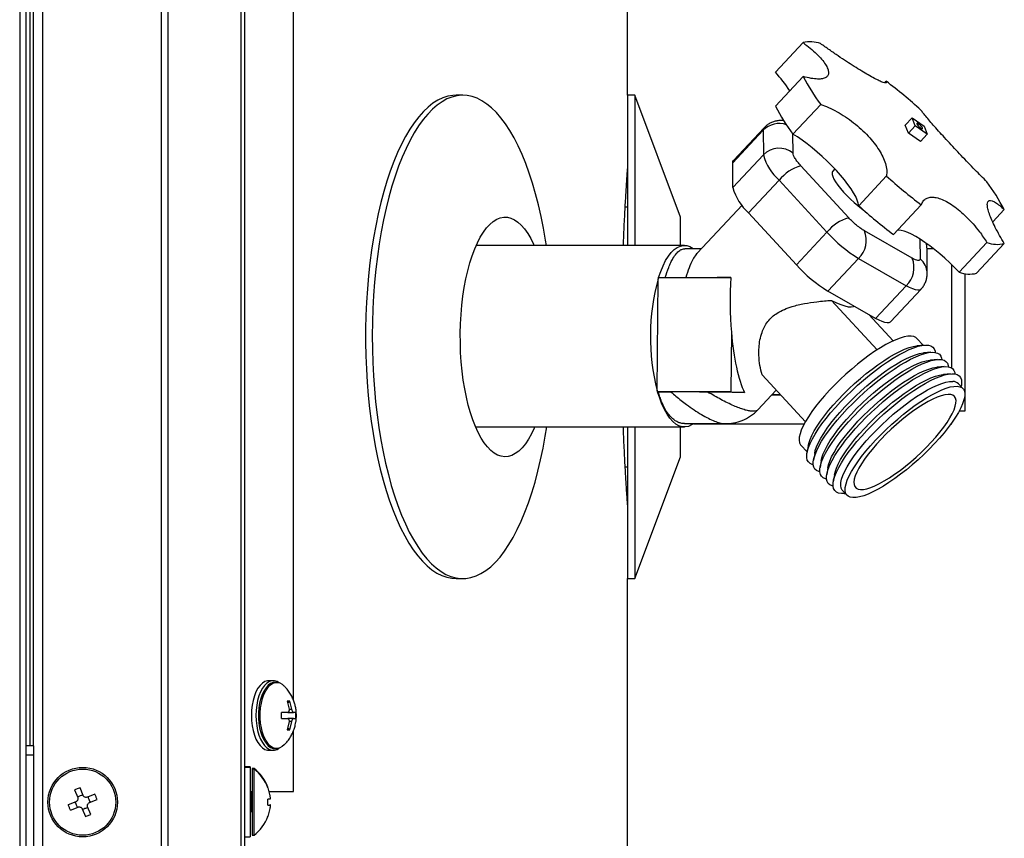
# Model space of a CAD drawing. Units: millimetres. Extents: x 55.4 to 94.4, y 95.9 to 184.2.
# Drawn here: x 86.8 to 94.2, y 99.8 to 106 of the extents above; entities that cross this region are included whole.
import ezdxf

# ---------------------------------------------------------------- set-up
doc = ezdxf.new("R2010")
doc.units = ezdxf.units.MM

msp = doc.modelspace()

# ---------------------------------------------------------------- linework, layer by layer
at = {"color": 2, "linetype": 'Continuous', "lineweight": 25}
for p, q in [((86.8944, 180.1965), (86.8944, 100.492)), ((86.9694, 97.8921), (86.9694, 180.1965)), ((87.8634, 180.1965), (87.8634, 97.8921)), ((87.9164, 97.8921), (87.9164, 180.1965)), ((88.4651, 180.1965), (88.4651, 97.8921)), ((88.4944, 97.8921), (88.4944, 180.1965)), ((91.3877, 105.4071), (91.3877, 167.5059)), ((86.7933, 129.0453), (86.7933, 97.8954)), ((86.8433, 97.8954), (86.8433, 129.01)), ((86.8694, 124.5171), (86.8694, 100.492)), ((88.8627, 100.8369), (88.8627, 116.0081)), ((92.5045, 105.5807), (92.7144, 105.8052)), ((92.7153, 105.5489), (92.5053, 105.3245)), ((93.3311, 105.5018), (93.3419, 105.5133)), ((90.1416, 105.4071), (90.0912, 105.4071)), ((91.442, 105.4071), (91.3877, 105.4071)), ((91.3877, 105.4071), (91.3877, 104.2729)), ((91.7877, 104.4864), (91.442, 105.4071)), ((91.442, 105.4071), (91.442, 104.2729)), ((92.6371, 105.1136), (92.8471, 105.3381)), ((93.5378, 105.2377), (93.486, 105.1824)), ((93.5378, 105.2377), (93.6283, 105.1733)), ((93.5622, 105.1771), (93.5378, 105.2377)), ((92.4193, 105.1619), (92.1883, 104.915)), ((93.5104, 105.1218), (93.486, 105.1824)), ((93.5104, 105.1218), (93.5622, 105.1771)), ((93.6527, 105.1127), (93.5622, 105.1771)), ((93.6283, 105.1733), (93.6527, 105.1127)), ((92.182, 104.8959), (92.413, 105.1428)), ((92.413, 105.1428), (92.4137, 104.9566)), ((92.6377, 104.97), (92.6372, 105.1136)), ((93.601, 105.0574), (93.5104, 105.1218)), ((93.601, 105.0574), (93.6527, 105.1127)), ((92.4137, 104.9566), (92.1827, 104.7097)), ((92.1827, 104.7097), (92.182, 104.8959)), ((93.0587, 104.4817), (92.6974, 104.8745)), ((92.9542, 104.8507), (92.9375, 104.8328)), ((93.3443, 104.7974), (93.1344, 104.5729)), ((92.3021, 104.5187), (92.5331, 104.7656)), ((92.5331, 104.7656), (92.8943, 104.3728)), ((91.3877, 104.5626), (91.3695, 104.5626)), ((92.2526, 104.5766), (91.9152, 104.216)), ((93.3972, 104.3546), (93.6072, 104.5791)), ((91.7877, 104.2729), (91.7877, 104.4864)), ((92.6633, 104.1259), (92.3021, 104.5187)), ((94.2338, 104.5435), (94.147, 104.4507)), ((92.8943, 104.3728), (92.6633, 104.1259)), ((93.5383, 104.1761), (93.1777, 104.3828)), ((91.8173, 104.2729), (90.2434, 104.2729)), ((93.5972, 104.3213), (93.5977, 104.1728)), ((94.1036, 104.2947), (93.8936, 104.0702)), ((94.0247, 104.0627), (94.2347, 104.2872)), ((91.9446, 104.2474), (91.8194, 104.2474)), ((93.6999, 104.2481), (93.6503, 104.2481)), ((93.6515, 104.0611), (93.6508, 104.2472)), ((92.9014, 103.9281), (93.1324, 104.175)), ((93.1324, 104.175), (93.493, 103.9684)), ((91.6121, 103.1756), (91.6188, 104.0215)), ((91.6189, 104.0302), (91.6188, 104.0215)), ((91.6189, 104.0302), (92.0651, 104.0302)), ((92.0651, 104.0302), (92.167, 104.0302)), ((93.493, 103.9684), (93.262, 103.7215)), ((93.262, 103.7215), (92.9014, 103.9281)), ((93.3745, 103.6956), (93.6055, 103.9425)), ((92.9295, 103.8579), (93.2736, 103.4837)), ((93.2115, 103.7505), (93.3947, 103.5513)), ((92.172, 103.6179), (92.1684, 103.1668)), ((93.6209, 103.5187), (93.5744, 103.5694)), ((93.6299, 103.5195), (93.577, 103.5151)), ((93.6796, 103.4654), (93.6268, 103.461)), ((93.7294, 103.4113), (93.6765, 103.4069)), ((92.7311, 102.941), (92.4042, 103.2964)), ((93.7791, 103.3572), (93.7263, 103.3528)), ((93.8289, 103.3031), (93.776, 103.2987)), ((93.9222, 103.1912), (93.8892, 103.2271)), ((93.9086, 103.2059), (93.9101, 103.2147)), ((91.6121, 103.1756), (91.612, 103.1668)), ((91.6146, 103.1667), (91.612, 103.1668)), ((92.1684, 103.1668), (91.612, 103.1668)), ((91.6213, 103.1663), (91.6146, 103.1667)), ((91.6213, 103.1663), (91.7155, 103.1663)), ((92.1684, 103.1668), (92.2716, 103.161)), ((92.3721, 103.0313), (92.5113, 103.18)), ((92.4774, 103.1439), (92.5445, 103.1439)), ((92.4822, 103.149), (92.543, 103.1455)), ((93.8938, 103.0221), (93.9377, 103.0221)), ((91.8184, 102.9266), (92.1248, 102.9266)), ((91.8857, 102.926), (92.7229, 102.926)), ((93.8321, 102.926), (93.8377, 102.926)), ((90.2386, 102.9013), (91.8173, 102.9013)), ((91.3877, 102.9013), (91.3877, 101.7559)), ((91.442, 102.9013), (91.442, 101.7559)), ((91.7877, 102.6766), (91.7877, 102.9013)), ((92.698, 102.7634), (92.7446, 102.7128)), ((92.7518, 102.7563), (92.7431, 102.704)), ((92.8016, 102.7022), (92.7928, 102.6499)), ((91.442, 101.7559), (91.7877, 102.6766)), ((92.8513, 102.6481), (92.8426, 102.5958)), ((91.3695, 102.6004), (91.3877, 102.6004)), ((92.9011, 102.594), (92.8923, 102.5417)), ((92.9508, 102.5399), (92.9421, 102.4876)), ((93.0128, 102.4211), (93.0458, 102.3852)), ((93.0233, 102.3992), (93.0323, 102.4)), ((90.0912, 101.7559), (90.1416, 101.7559)), ((91.3877, 101.7559), (91.442, 101.7559)), ((91.3877, 99.703), (91.3877, 101.7559)), ((88.7099, 100.9844), (88.6752, 100.9844)), ((88.7358, 100.9719), (88.7229, 100.9719)), ((88.8144, 100.8306), (88.8288, 100.7686)), ((88.8173, 100.8181), (88.8361, 100.8306)), ((88.8505, 100.7686), (88.8361, 100.8306)), ((88.8288, 100.7686), (88.8505, 100.7686)), ((88.8163, 100.7436), (88.7709, 100.7436)), ((88.7709, 100.7001), (88.8163, 100.7001)), ((88.8191, 100.7436), (88.863, 100.7436)), ((88.863, 100.7001), (88.8191, 100.7001)), ((88.8796, 100.7436), (88.863, 100.7436)), ((88.863, 100.7001), (88.8796, 100.7001)), ((88.8288, 100.6751), (88.8144, 100.6131)), ((88.8361, 100.6131), (88.8173, 100.6257)), ((88.8505, 100.6751), (88.8288, 100.6751)), ((88.8361, 100.6131), (88.8505, 100.6751)), ((88.8627, 100.1469), (88.8627, 100.6081)), ((86.8694, 100.492), (86.8433, 100.492)), ((86.8944, 100.492), (86.8694, 100.492)), ((86.8944, 100.492), (86.8987, 100.492)), ((86.8987, 100.492), (86.8987, 97.8921)), ((88.6752, 100.4594), (88.7099, 100.4594)), ((88.7229, 100.4719), (88.7358, 100.4719)), ((86.8987, 100.4215), (86.8433, 100.4215)), ((88.5344, 100.3344), (88.4944, 100.3344)), ((88.5344, 100.3296), (88.4944, 100.3296)), ((88.5344, 100.3344), (88.5344, 100.3296)), ((88.5344, 100.3296), (88.5344, 100.0671)), ((88.5644, 100.3219), (88.5494, 100.3219)), ((88.5494, 100.3219), (88.5494, 100.3171)), ((88.5644, 100.3171), (88.5494, 100.3171)), ((88.5494, 100.3171), (88.5494, 99.8171)), ((88.5644, 100.3171), (88.5644, 100.3219)), ((88.5644, 99.8171), (88.5644, 100.3171)), ((87.2722, 100.1185), (87.2491, 100.1761)), ((88.6676, 100.1758), (88.6843, 100.1138)), ((87.2087, 100.1599), (87.2318, 100.1023)), ((87.3622, 100.1278), (87.3047, 100.1047)), ((87.3209, 100.0643), (87.3785, 100.0874)), ((88.5344, 100.1469), (88.5493, 100.1469)), ((88.5444, 100.1431), (88.5344, 100.1431)), ((88.5444, 100.1383), (88.5344, 100.1383)), ((88.5444, 100.1383), (88.5444, 100.1431)), ((88.5444, 99.9958), (88.5444, 100.1383)), ((88.6843, 100.0888), (88.6676, 100.0888)), ((88.6767, 100.1469), (88.8627, 100.1469)), ((88.6843, 100.1186), (88.6846, 100.1167)), ((88.6852, 100.0944), (88.6843, 100.0936)), ((87.2179, 100.0698), (87.1604, 100.0467)), ((87.1766, 100.0064), (87.2341, 100.0295)), ((87.2667, 100.0156), (87.2898, 99.958)), ((87.3301, 99.9742), (87.307, 100.0318)), ((88.5344, 100.0671), (88.5344, 99.8046)), ((88.6676, 100.0453), (88.6843, 100.0453)), ((88.6843, 100.0203), (88.6676, 99.9583)), ((88.5344, 99.9958), (88.5444, 99.9958)), ((88.6671, 99.9596), (88.6685, 99.9631)), ((88.4944, 99.8046), (88.5344, 99.8046)), ((88.5494, 99.8171), (88.5644, 99.8171))]:
    msp.add_line(p, q, dxfattribs=at)
at = {"color": 2, "linetype": 'Continuous', "lineweight": 25, "flags": 128}
for points in [[(90.0912, 105.4071), (90.0666, 105.4059), (90.0287, 105.3995), (89.9909, 105.3874), (89.9535, 105.3697), (89.9165, 105.3465), (89.88, 105.3178), (89.8442, 105.2838), (89.8091, 105.2445), (89.7749, 105.2001), (89.7417, 105.1507), (89.7096, 105.0964), (89.6786, 105.0374), (89.649, 104.974), (89.6207, 104.9062), (89.5938, 104.8344), (89.5685, 104.7586), (89.5448, 104.6792), (89.5228, 104.5965), (89.5025, 104.5106), (89.4841, 104.4218), (89.4676, 104.3304), (89.4529, 104.2368), (89.4403, 104.141), (89.4296, 104.0436), (89.421, 103.9447), (89.4145, 103.8447), (89.4101, 103.7439), (89.4077, 103.6426), (89.4075, 103.5411), (89.4094, 103.4398), (89.4134, 103.3388), (89.4195, 103.2386), (89.4277, 103.1395), (89.4379, 103.0418), (89.4502, 102.9457), (89.4644, 102.8516), (89.4806, 102.7597), (89.4986, 102.6704), (89.5185, 102.5838), (89.5402, 102.5004), (89.5635, 102.4203), (89.5885, 102.3438), (89.6151, 102.2712), (89.6431, 102.2025), (89.6725, 102.1382), (89.7032, 102.0783), (89.7351, 102.023), (89.7681, 101.9726), (89.802, 101.9271), (89.8369, 101.8868), (89.8726, 101.8517), (89.909, 101.8219), (89.9459, 101.7976), (89.9832, 101.7788), (90.0209, 101.7655), (90.0588, 101.7579), (90.0912, 101.7559)], [(90.7745, 104.2729), (90.7684, 104.3114), (90.7522, 104.4033), (90.7342, 104.4926), (90.7143, 104.5791), (90.6926, 104.6626), (90.6693, 104.7427), (90.6443, 104.8192), (90.6178, 104.8918), (90.5897, 104.9604), (90.5603, 105.0248), (90.5296, 105.0847), (90.4978, 105.14), (90.4648, 105.1904), (90.4308, 105.2359), (90.3959, 105.2762), (90.3602, 105.3113), (90.3238, 105.3411), (90.2869, 105.3654), (90.2496, 105.3842), (90.2119, 105.3974), (90.174, 105.4051), (90.1359, 105.4071), (90.0979, 105.4034), (90.0601, 105.3941), (90.0225, 105.3792), (89.9852, 105.3588), (89.9485, 105.3328), (89.9123, 105.3015), (89.8769, 105.2648), (89.8422, 105.223), (89.8085, 105.176), (89.7758, 105.1241), (89.7443, 105.0675), (89.714, 105.0063), (89.685, 104.9406), (89.6574, 104.8708), (89.6313, 104.797), (89.6068, 104.7194), (89.5839, 104.6383), (89.5628, 104.5539), (89.5434, 104.4665), (89.5259, 104.3764), (89.5103, 104.2839), (89.4967, 104.1891), (89.485, 104.0925), (89.4754, 103.9943)], [(92.413, 105.1428), (92.415, 105.155), (92.4193, 105.1619)], [(93.6148, 105.154), (93.6176, 105.1554), (93.617, 105.1598), (93.6131, 105.1665), (93.6065, 105.1746), (93.5982, 105.1827), (93.5894, 105.1898), (93.5815, 105.1946), (93.5757, 105.1964), (93.5729, 105.1951), (93.5735, 105.1907), (93.5774, 105.1839), (93.584, 105.1759), (93.5923, 105.1677), (93.6011, 105.1607), (93.609, 105.1559), (93.6148, 105.154)], [(93.1344, 104.5729), (93.1309, 104.5926), (93.1233, 104.6156), (93.1115, 104.6415), (93.0957, 104.6701), (93.0761, 104.7009), (93.0529, 104.7336), (93.0265, 104.7678), (92.9972, 104.803), (92.9653, 104.8388), (92.9313, 104.8746), (92.8956, 104.9102), (92.8586, 104.945), (92.8208, 104.9785), (92.7828, 105.0104), (92.7449, 105.0402), (92.7077, 105.0676), (92.6716, 105.0922), (92.6371, 105.1136)], [(92.182, 104.8959), (92.184, 104.9081), (92.1883, 104.915)], [(92.9375, 104.8328), (92.9369, 104.8321), (92.933, 104.8229), (92.9334, 104.8099), (92.9381, 104.7936), (92.947, 104.7742), (92.9599, 104.7523), (92.9765, 104.7283), (92.9964, 104.7028), (93.0192, 104.6764), (93.0442, 104.6497), (93.071, 104.6233), (93.0988, 104.598), (93.1271, 104.5742), (93.1552, 104.5525), (93.166, 104.5447)], [(90.6857, 102.9013), (90.6822, 102.8932), (90.661, 102.8487), (90.6385, 102.8088), (90.615, 102.7738), (90.5905, 102.744), (90.5651, 102.7194), (90.5391, 102.7003), (90.5127, 102.6867), (90.4859, 102.6788), (90.4589, 102.6767), (90.432, 102.6802), (90.4053, 102.6894), (90.3789, 102.7043), (90.3531, 102.7247), (90.3279, 102.7506), (90.3036, 102.7816), (90.2803, 102.8178), (90.2582, 102.8588), (90.2373, 102.9043), (90.2178, 102.9541), (90.1999, 103.0079), (90.1837, 103.0653), (90.1692, 103.126), (90.1566, 103.1896), (90.1459, 103.2556), (90.1372, 103.3237), (90.1305, 103.3935), (90.126, 103.4644), (90.1236, 103.536), (90.1233, 103.608), (90.1252, 103.6798), (90.1291, 103.7509), (90.1352, 103.821), (90.1434, 103.8896), (90.1536, 103.9562), (90.1657, 104.0204), (90.1797, 104.0819), (90.1955, 104.1402), (90.213, 104.195), (90.232, 104.2459), (90.2525, 104.2926), (90.2743, 104.3348), (90.2974, 104.3723), (90.3214, 104.4047), (90.3464, 104.432), (90.372, 104.4538), (90.3983, 104.4702), (90.4249, 104.4809), (90.4518, 104.486), (90.4788, 104.4853), (90.5056, 104.4789), (90.5322, 104.4668), (90.5583, 104.4492), (90.5838, 104.426), (90.6086, 104.3975), (90.6324, 104.3639), (90.6552, 104.3253), (90.6767, 104.282), (90.6808, 104.2729)], [(93.8936, 104.0702), (93.859, 104.106), (93.8229, 104.1414), (93.7857, 104.1759), (93.7478, 104.209), (93.7097, 104.2403), (93.672, 104.2695), (93.635, 104.2961), (93.5993, 104.3199), (93.5654, 104.3405), (93.5336, 104.3576), (93.5043, 104.371), (93.478, 104.3807), (93.4549, 104.3864), (93.4354, 104.388), (93.4279, 104.3874)], [(91.6215, 104.0301), (91.6378, 104.0771), (91.6558, 104.1198), (91.6751, 104.1579), (91.6957, 104.1909), (91.7174, 104.2187), (91.7399, 104.2409), (91.7631, 104.2574), (91.7868, 104.268), (91.8108, 104.2726), (91.8348, 104.2713), (91.8586, 104.2639), (91.8821, 104.2506), (91.8838, 104.2494)], [(93.8377, 103.3464), (93.8377, 103.3601), (93.8377, 103.4184), (93.8377, 103.4781), (93.8377, 103.5387), (93.8377, 103.5997), (93.8377, 103.6607), (93.8377, 103.721), (93.8377, 103.7801), (93.8377, 103.8376), (93.8377, 103.893), (93.8377, 103.9458), (93.8377, 103.9955), (93.8377, 104.0417), (93.8377, 104.084), (93.8377, 104.1221), (93.8377, 104.1271)], [(93.9377, 103.7015), (93.9377, 103.756), (93.9377, 103.8089), (93.9377, 103.8595), (93.9377, 103.9074), (93.9377, 103.9522), (93.9377, 103.9933), (93.9377, 104.0304), (93.9377, 104.06)], [(89.4754, 103.9943), (89.4678, 103.8949), (89.4623, 103.7944), (89.459, 103.6933), (89.4577, 103.5919), (89.4585, 103.4904), (89.4615, 103.3892), (89.4665, 103.2886), (89.4737, 103.1889), (89.4829, 103.0905), (89.4941, 102.9935), (89.5074, 102.8983), (89.5226, 102.8053), (89.5397, 102.7147), (89.5586, 102.6267), (89.5794, 102.5417), (89.6019, 102.4599), (89.6261, 102.3816), (89.6519, 102.307), (89.6792, 102.2363), (89.7079, 102.1698), (89.738, 102.1077), (89.7693, 102.0501), (89.8017, 101.9972), (89.8352, 101.9492), (89.8697, 101.9063), (89.905, 101.8686), (89.941, 101.8361), (89.9777, 101.8091), (90.0148, 101.7875), (90.0524, 101.7715), (90.0902, 101.761), (90.1282, 101.7562), (90.1662, 101.7571), (90.2041, 101.7635), (90.2419, 101.7756), (90.2793, 101.7933), (90.3163, 101.8165), (90.3528, 101.8451), (90.3886, 101.8792), (90.4237, 101.9185), (90.4579, 101.9629), (90.4911, 102.0123), (90.5232, 102.0666), (90.5542, 102.1256), (90.5838, 102.189), (90.6121, 102.2568), (90.639, 102.3286), (90.6643, 102.4044), (90.688, 102.4837), (90.71, 102.5665), (90.7303, 102.6524), (90.7487, 102.7412), (90.7653, 102.8326), (90.7762, 102.9013)], [(93.6055, 103.9425), (93.6038, 103.9409), (93.5938, 103.936), (93.58, 103.935), (93.5628, 103.9378), (93.5423, 103.9444), (93.5189, 103.9546), (93.493, 103.9684)], [(92.9295, 103.8579), (92.9655, 103.8396), (92.9987, 103.8255), (93.0285, 103.8155), (93.0547, 103.8099), (93.077, 103.8086), (93.0951, 103.8117), (93.1007, 103.814)], [(93.3745, 103.6956), (93.3728, 103.694), (93.3628, 103.6891), (93.3491, 103.6881), (93.3318, 103.6909), (93.3113, 103.6975), (93.2879, 103.7077), (93.262, 103.7215)], [(93.9377, 103.0221), (93.9377, 103.0238), (93.9377, 103.0311), (93.9377, 103.0439), (93.9377, 103.0621), (93.9377, 103.0855), (93.9377, 103.1138), (93.9377, 103.1469), (93.9377, 103.1844), (93.9377, 103.2258), (93.9377, 103.2709), (93.9377, 103.3191), (93.9377, 103.37), (93.9377, 103.423), (93.9377, 103.4776), (93.9377, 103.5333), (93.9377, 103.5896), (93.9377, 103.6459), (93.9377, 103.7015)], [(93.5744, 103.5694), (93.5658, 103.5767), (93.5498, 103.584), (93.5299, 103.5873), (93.5062, 103.5865), (93.4789, 103.5817), (93.4483, 103.5728), (93.4147, 103.5601), (93.3784, 103.5435), (93.3398, 103.5234), (93.2993, 103.4998), (93.2571, 103.473), (93.2138, 103.4432), (93.1698, 103.4108), (93.1254, 103.376), (93.0811, 103.3392), (93.0374, 103.3007), (92.9946, 103.2609), (92.9532, 103.2203), (92.9135, 103.1791), (92.876, 103.1378), (92.841, 103.0967), (92.8088, 103.0564), (92.7798, 103.0171), (92.7542, 102.9792), (92.7323, 102.9431), (92.7143, 102.9092), (92.7003, 102.8778), (92.6906, 102.8491), (92.6851, 102.8235), (92.684, 102.8012), (92.6872, 102.7824), (92.6948, 102.7674), (92.698, 102.7634)], [(92.7912, 102.6167), (92.7834, 102.6185), (92.7668, 102.6257), (92.7542, 102.6368), (92.7457, 102.6517), (92.7415, 102.6702), (92.7416, 102.6923), (92.7459, 102.7176), (92.7544, 102.746), (92.7671, 102.7772), (92.7839, 102.811), (92.8045, 102.847), (92.8288, 102.885), (92.8567, 102.9245), (92.8878, 102.9654), (92.9219, 103.0071), (92.9587, 103.0493), (92.9978, 103.0918), (93.0389, 103.134), (93.0817, 103.1756), (93.1258, 103.2162), (93.1708, 103.2556), (93.2162, 103.2933), (93.2618, 103.3291), (93.307, 103.3625), (93.3516, 103.3933), (93.395, 103.4213), (93.437, 103.4462), (93.4772, 103.4677), (93.5151, 103.4857), (93.5505, 103.5001), (93.5831, 103.5106), (93.6125, 103.5173), (93.6385, 103.52), (93.661, 103.5187), (93.6796, 103.5134), (93.6942, 103.5043), (93.7048, 103.4913), (93.7111, 103.4746), (93.7128, 103.4642)], [(92.7518, 102.7563), (92.7566, 102.7773), (92.7664, 102.806), (92.7803, 102.8374), (92.7983, 102.8713), (92.8202, 102.9074), (92.8458, 102.9452), (92.8749, 102.9845), (92.907, 103.0249), (92.942, 103.0659), (92.9796, 103.1073), (93.0192, 103.1484), (93.0606, 103.1891), (93.1034, 103.2289), (93.1472, 103.2673), (93.1915, 103.3042), (93.2358, 103.3389), (93.2799, 103.3714), (93.3232, 103.4011), (93.3653, 103.428), (93.4059, 103.4516), (93.4445, 103.4717), (93.4808, 103.4883), (93.5144, 103.501), (93.545, 103.5098), (93.5722, 103.5147), (93.577, 103.5151)], [(92.8409, 102.5626), (92.8332, 102.5644), (92.8165, 102.5716), (92.8039, 102.5827), (92.7955, 102.5976), (92.7913, 102.6161), (92.7913, 102.6382), (92.7956, 102.6635), (92.8042, 102.6919), (92.8169, 102.7231), (92.8336, 102.7569), (92.8542, 102.7929), (92.8786, 102.8309), (92.9064, 102.8704), (92.9376, 102.9113), (92.9716, 102.953), (93.0084, 102.9952), (93.0475, 103.0377), (93.0887, 103.0799), (93.1315, 103.1215), (93.1756, 103.1621), (93.2205, 103.2015), (93.266, 103.2392), (93.3115, 103.275), (93.3568, 103.3084), (93.4013, 103.3392), (93.4448, 103.3672), (93.4868, 103.3921), (93.5269, 103.4136), (93.5648, 103.4316), (93.6003, 103.446), (93.6328, 103.4565), (93.6623, 103.4632), (93.6883, 103.4659), (93.7107, 103.4646), (93.7294, 103.4593), (93.744, 103.4502), (93.7545, 103.4372), (93.7609, 103.4205), (93.7625, 103.4101)], [(92.8016, 102.7022), (92.8064, 102.7232), (92.8161, 102.7519), (92.8301, 102.7833), (92.8481, 102.8172), (92.87, 102.8533), (92.8956, 102.8911), (92.9246, 102.9304), (92.9568, 102.9708), (92.9918, 103.0118), (93.0293, 103.0532), (93.069, 103.0943), (93.1104, 103.135), (93.1532, 103.1748), (93.1969, 103.2132), (93.2412, 103.2501), (93.2856, 103.2848), (93.3296, 103.3173), (93.3729, 103.347), (93.4151, 103.3739), (93.4556, 103.3975), (93.4943, 103.4176), (93.5305, 103.4342), (93.5641, 103.4469), (93.5947, 103.4557), (93.622, 103.4606), (93.6268, 103.461)], [(92.8907, 102.5085), (92.8829, 102.5103), (92.8663, 102.5175), (92.8537, 102.5286), (92.8452, 102.5435), (92.841, 102.562), (92.8411, 102.5841), (92.8454, 102.6094), (92.8539, 102.6378), (92.8666, 102.669), (92.8834, 102.7028), (92.904, 102.7388), (92.9283, 102.7768), (92.9562, 102.8163), (92.9873, 102.8572), (93.0214, 102.8989), (93.0582, 102.9411), (93.0973, 102.9836), (93.1384, 103.0258), (93.1812, 103.0674), (93.2253, 103.1081), (93.2703, 103.1474), (93.3157, 103.1851), (93.3613, 103.2209), (93.4065, 103.2543), (93.4511, 103.2851), (93.4945, 103.3131), (93.5365, 103.338), (93.5767, 103.3595), (93.6146, 103.3775), (93.65, 103.3919), (93.6826, 103.4024), (93.712, 103.4091), (93.738, 103.4118), (93.7605, 103.4105), (93.7791, 103.4052), (93.7937, 103.3961), (93.8043, 103.3831), (93.8106, 103.3664), (93.8123, 103.356)], [(92.8513, 102.6481), (92.8561, 102.6691), (92.8659, 102.6978), (92.8798, 102.7292), (92.8978, 102.7631), (92.9197, 102.7992), (92.9453, 102.837), (92.9744, 102.8763), (93.0065, 102.9167), (93.0415, 102.9577), (93.0791, 102.9991), (93.1187, 103.0402), (93.1602, 103.0809), (93.2029, 103.1207), (93.2467, 103.1591), (93.291, 103.196), (93.3353, 103.2307), (93.3794, 103.2632), (93.4227, 103.2929), (93.4648, 103.3198), (93.5054, 103.3434), (93.544, 103.3635), (93.5803, 103.3801), (93.6139, 103.3928), (93.6445, 103.4016), (93.6717, 103.4065), (93.6765, 103.4069)], [(92.9404, 102.4545), (92.9327, 102.4562), (92.916, 102.4634), (92.9034, 102.4745), (92.895, 102.4894), (92.8908, 102.5079), (92.8908, 102.53), (92.8951, 102.5553), (92.9037, 102.5837), (92.9164, 102.6149), (92.9331, 102.6487), (92.9537, 102.6847), (92.9781, 102.7227), (93.006, 102.7622), (93.0371, 102.8031), (93.0711, 102.8448), (93.1079, 102.887), (93.147, 102.9295), (93.1882, 102.9717), (93.231, 103.0133), (93.2751, 103.054), (93.32, 103.0933), (93.3655, 103.131), (93.411, 103.1668), (93.4563, 103.2002), (93.5008, 103.231), (93.5443, 103.259), (93.5863, 103.2839), (93.6264, 103.3054), (93.6643, 103.3234), (93.6998, 103.3378), (93.7323, 103.3483), (93.7618, 103.355), (93.7878, 103.3577), (93.8102, 103.3564), (93.8289, 103.3512), (93.8435, 103.342), (93.854, 103.329), (93.8604, 103.3123), (93.862, 103.3019)], [(92.9011, 102.594), (92.9059, 102.615), (92.9156, 102.6437), (92.9296, 102.6751), (92.9476, 102.709), (92.9695, 102.7451), (92.9951, 102.7829), (93.0241, 102.8222), (93.0563, 102.8626), (93.0913, 102.9036), (93.1288, 102.945), (93.1685, 102.9862), (93.2099, 103.0268), (93.2527, 103.0666), (93.2964, 103.1051), (93.3407, 103.1419), (93.3851, 103.1766), (93.4291, 103.2091), (93.4724, 103.2388), (93.5146, 103.2657), (93.5551, 103.2893), (93.5938, 103.3094), (93.63, 103.326), (93.6636, 103.3387), (93.6942, 103.3475), (93.7215, 103.3524), (93.7263, 103.3528)], [(93.0233, 102.3992), (93.003, 102.3989), (92.9824, 102.4021), (92.9658, 102.4093), (92.9532, 102.4204), (92.9447, 102.4353), (92.9405, 102.4538), (92.9406, 102.4759), (92.9449, 102.5012), (92.9534, 102.5296), (92.9661, 102.5608), (92.9829, 102.5946), (93.0035, 102.6306), (93.0279, 102.6686), (93.0557, 102.7081), (93.0868, 102.749), (93.1209, 102.7907), (93.1577, 102.8329), (93.1968, 102.8754), (93.2379, 102.9176), (93.2807, 102.9592), (93.3248, 102.9999), (93.3698, 103.0392), (93.4152, 103.0769), (93.4608, 103.1127), (93.506, 103.1461), (93.5506, 103.1769), (93.594, 103.2049), (93.636, 103.2298), (93.6762, 103.2513), (93.7141, 103.2693), (93.7495, 103.2837), (93.7821, 103.2942), (93.8115, 103.3009), (93.8376, 103.3036), (93.86, 103.3023), (93.8786, 103.2971), (93.8932, 103.2879), (93.9038, 103.2749), (93.9101, 103.2582), (93.9122, 103.2379), (93.9101, 103.2147)], [(92.9508, 102.5399), (92.9556, 102.5609), (92.9654, 102.5896), (92.9793, 102.621), (92.9973, 102.6549), (93.0192, 102.691), (93.0448, 102.7288), (93.0739, 102.7681), (93.106, 102.8085), (93.141, 102.8496), (93.1786, 102.8909), (93.2182, 102.9321), (93.2597, 102.9727), (93.3024, 103.0125), (93.3462, 103.051), (93.3905, 103.0878), (93.4348, 103.1225), (93.4789, 103.155), (93.5222, 103.1847), (93.5643, 103.2116), (93.6049, 103.2352), (93.6435, 103.2553), (93.6798, 103.2719), (93.7134, 103.2846), (93.744, 103.2934), (93.7712, 103.2983), (93.776, 103.2987)], [(93.0128, 102.4211), (93.0096, 102.425), (93.002, 102.4401), (92.9988, 102.4589), (92.9999, 102.4812), (93.0054, 102.5068), (93.0151, 102.5355), (93.0291, 102.5669), (93.0471, 102.6008), (93.069, 102.6369), (93.0946, 102.6747), (93.1236, 102.7141), (93.1558, 102.7544), (93.1908, 102.7955), (93.2283, 102.8368), (93.268, 102.878), (93.3094, 102.9186), (93.3522, 102.9584), (93.3959, 102.9969), (93.4402, 103.0337), (93.4846, 103.0684), (93.5286, 103.1009), (93.5719, 103.1306), (93.6141, 103.1575), (93.6546, 103.1811), (93.6933, 103.2012), (93.7295, 103.2178), (93.7631, 103.2305), (93.7937, 103.2393), (93.821, 103.2442), (93.8447, 103.245)], [(91.883, 102.9241), (91.8715, 102.9167), (91.8478, 102.9061), (91.8239, 102.9015), (91.7999, 102.9028), (91.776, 102.9102), (91.7525, 102.9235), (91.7296, 102.9426), (91.7074, 102.9674), (91.6862, 102.9976), (91.6662, 103.0329), (91.6474, 103.0731), (91.6302, 103.1179), (91.6146, 103.1667)], [(93.0903, 102.3673), (93.0703, 102.3706), (93.0544, 102.3779), (93.0426, 102.3891), (93.035, 102.4042), (93.0318, 102.423), (93.0329, 102.4453), (93.0384, 102.4709), (93.0481, 102.4996), (93.0621, 102.531), (93.0801, 102.5649), (93.102, 102.601), (93.1276, 102.6388), (93.1566, 102.6781), (93.1888, 102.7185), (93.2238, 102.7595), (93.2613, 102.8009), (93.301, 102.842), (93.3424, 102.8827), (93.3852, 102.9225), (93.429, 102.9609), (93.4732, 102.9977), (93.5176, 103.0325), (93.5617, 103.065), (93.605, 103.0947), (93.6471, 103.1215), (93.6877, 103.1452), (93.7263, 103.1653), (93.7626, 103.1819), (93.7961, 103.1946), (93.8267, 103.2034), (93.854, 103.2083), (93.8777, 103.209), (93.8977, 103.2058), (93.9136, 103.1985), (93.9254, 103.1872), (93.933, 103.1722), (93.9362, 103.1534), (93.9351, 103.1311), (93.9296, 103.1055), (93.9199, 103.0768), (93.9059, 103.0454), (93.8879, 103.0115), (93.866, 102.9754), (93.8404, 102.9375), (93.8114, 102.8982), (93.7792, 102.8579), (93.7442, 102.8168), (93.7067, 102.7755), (93.667, 102.7343), (93.6256, 102.6937), (93.5828, 102.6539), (93.539, 102.6154), (93.4948, 102.5786), (93.4504, 102.5438), (93.4064, 102.5114), (93.363, 102.4816), (93.3209, 102.4548), (93.2803, 102.4312), (93.2417, 102.4111), (93.2055, 102.3945), (93.1719, 102.3818), (93.1413, 102.3729), (93.114, 102.3681), (93.0903, 102.3673)], [(93.148, 102.4291), (93.1701, 102.4299), (93.1958, 102.4349), (93.2247, 102.4438), (93.2566, 102.4567), (93.291, 102.4733), (93.3276, 102.4935), (93.366, 102.517), (93.4058, 102.5436), (93.4464, 102.5729), (93.4874, 102.6047), (93.5284, 102.6386), (93.5689, 102.6742), (93.6085, 102.711), (93.6466, 102.7488), (93.6829, 102.7869), (93.7169, 102.8251), (93.7483, 102.8629), (93.7767, 102.8999), (93.8018, 102.9355), (93.8233, 102.9695), (93.8409, 103.0015), (93.8545, 103.031), (93.8639, 103.0578), (93.869, 103.0815), (93.8698, 103.1019), (93.8661, 103.1187), (93.8581, 103.1318), (93.8459, 103.141), (93.8296, 103.1462), (93.8094, 103.1474), (93.7855, 103.1445), (93.7582, 103.1375), (93.7277, 103.1266), (93.6945, 103.1118), (93.6589, 103.0934), (93.6214, 103.0716), (93.5823, 103.0465), (93.542, 103.0185), (93.5011, 102.9878), (93.4601, 102.955), (93.4192, 102.9202), (93.3792, 102.8839), (93.3403, 102.8466), (93.303, 102.8086), (93.2678, 102.7703), (93.235, 102.7323), (93.2051, 102.6949), (93.1783, 102.6585), (93.155, 102.6236), (93.1354, 102.5906), (93.1198, 102.5598), (93.1082, 102.5316), (93.101, 102.5064), (93.0981, 102.4843), (93.0995, 102.4656), (93.1053, 102.4506), (93.1154, 102.4395), (93.1297, 102.4322), (93.148, 102.4291)], [(93.8377, 102.926), (93.8377, 102.9262), (93.8377, 102.9301), (93.8377, 102.9338)], [(88.6752, 100.9844), (88.6654, 100.9836), (88.646, 100.9778), (88.6273, 100.9662), (88.6096, 100.9492), (88.5934, 100.9271), (88.579, 100.9004), (88.5668, 100.8697), (88.557, 100.8358), (88.5498, 100.7992), (88.5454, 100.761), (88.544, 100.7219)], [(88.7537, 100.9693), (88.7391, 100.9778), (88.7197, 100.9836), (88.7001, 100.9836), (88.6807, 100.9778), (88.6619, 100.9662), (88.6442, 100.9492), (88.628, 100.9271), (88.6137, 100.9004), (88.6014, 100.8697), (88.5916, 100.8358), (88.5845, 100.7992), (88.5801, 100.761), (88.5786, 100.7219)], [(88.7229, 100.9719), (88.7085, 100.9702), (88.6897, 100.9629), (88.6717, 100.95), (88.6549, 100.9317), (88.6397, 100.9085), (88.6264, 100.8809), (88.6154, 100.8496), (88.6069, 100.8153), (88.6011, 100.7788), (88.5982, 100.741), (88.5982, 100.7027), (88.6011, 100.6649), (88.6069, 100.6284), (88.6154, 100.5941), (88.6264, 100.5628), (88.6397, 100.5352), (88.6549, 100.512), (88.6717, 100.4937), (88.6897, 100.4808), (88.7085, 100.4735), (88.7229, 100.4719)], [(88.7927, 100.4993), (88.7781, 100.4866), (88.7596, 100.4764), (88.7406, 100.4721), (88.7215, 100.4735), (88.7027, 100.4808), (88.6847, 100.4937), (88.6679, 100.512), (88.6527, 100.5352), (88.6394, 100.5628), (88.6284, 100.5941), (88.6199, 100.6284), (88.6141, 100.6649), (88.6112, 100.7027), (88.6112, 100.741), (88.6141, 100.7788), (88.6199, 100.8153), (88.6284, 100.8496), (88.6394, 100.8809), (88.6527, 100.9085), (88.6679, 100.9317), (88.6847, 100.95), (88.7027, 100.9629), (88.7215, 100.9702), (88.7406, 100.9717), (88.7596, 100.9673), (88.7781, 100.9572), (88.7927, 100.9445)], [(88.544, 100.7219), (88.5454, 100.6828), (88.5498, 100.6445), (88.557, 100.608), (88.5668, 100.574), (88.579, 100.5433), (88.5934, 100.5166), (88.6096, 100.4945), (88.6273, 100.4775), (88.646, 100.466), (88.6654, 100.4601), (88.6752, 100.4594)], [(88.5786, 100.7219), (88.5801, 100.6828), (88.5845, 100.6445), (88.5916, 100.608), (88.6014, 100.574), (88.6137, 100.5433), (88.628, 100.5166), (88.6442, 100.4945), (88.6619, 100.4775), (88.6807, 100.466), (88.7001, 100.4601), (88.7197, 100.4601), (88.7391, 100.466), (88.7537, 100.4744)]]:
    msp.add_lwpolyline(points, dxfattribs=at)
at = {"color": 2, "linetype": 'Continuous', "lineweight": 25}
for radius in [0.2625, 0.25]:
    msp.add_circle((87.2694, 100.0671), radius, dxfattribs=at)
for centre, radius, start, end in [((92.7676, 105.5846), 0.2269, 69.92992, 103.56022), ((91.6957, 104.8343), 1.1005, 33.43945, 42.70727), ((94.0713, 106.2498), 1.5264, 207.33485, 216.67764), ((90.9368, 102.3497), 3.974, 47.82853, 52.75617), ((93.8613, 106.0254), 1.5264, 207.33485, 216.67764), ((92.5323, 105.028), 0.1655, 70.31861, 136.10997), ((92.5329, 104.8422), 0.1653, 50.64284, 136.17518), ((92.8032, 105.0673), 0.405, 195.85857, 228.15392), ((92.7815, 104.569), 0.3168, 105.3863, 141.64035), ((96.0123, 107.7426), 3.974, 227.82853, 232.75617), ((92.5722, 104.8204), 0.405, 195.85857, 228.15392), ((92.8778, 103.8426), 1.5264, 27.33485, 36.67764), ((95.8023, 107.5182), 3.974, 227.82853, 232.75617), ((93.1427, 104.1762), 0.3168, 105.3863, 141.64035), ((93.6998, 105.1005), 1.0855, 222.09534, 238.48936), ((93.0053, 104.3116), 0.1866, 312.9645, 22.43016), ((93.5092, 104.2467), 0.1416, 0.21683, 17.70089), ((94.1814, 104.5078), 0.2269, 249.92992, 283.56022), ((93.4688, 104.8536), 1.0855, 222.09534, 238.48936), ((93.3658, 104.105), 0.1866, 312.9645, 22.43016), ((93.5056, 104.0596), 0.1459, 0.46342, 50.83768), ((93.9715, 104.2833), 0.2269, 249.92992, 283.56022), ((93.1875, 103.586), 1.6281, 164.48487, 194.60302), ((93.8456, 103.1829), 0.0621, 45.38616, 90.79336), ((88.3645, 100.0657), 0.325, 20.71631, 52.03344), ((88.3645, 100.0608), 0.325, 20.71631, 52.03344), ((88.5444, 100.1481), 0.005, 270, 0), ((88.5444, 100.1433), 0.005, 270, 0), ((88.5444, 99.9956), 0.005, 0, 90), ((88.5444, 99.9908), 0.005, 0, 90), ((88.3645, 100.0733), 0.325, 307.96656, 339.27741)]:
    msp.add_arc(centre, radius, start, end, dxfattribs=at)
for centre, major_axis, ratio, start_param, end_param in [((92.5133, 104.0188), (0.7794, -0.0033), 0.014999, 2.031325, 2.183575), ((92.376, 103.872), (0.0035, 0.8081), 0.264598, 1.374238, 1.891781), ((92.376, 103.872), (0.0035, 0.8081), 0.264598, 1.891781, 2.647441), ((91.7056, 103.1554), (0.7794, -0.0033), 0.014999, 0.758122, 1.193807)]:
    msp.add_ellipse(centre, major_axis=major_axis, ratio=ratio, start_param=start_param, end_param=end_param, dxfattribs=at)
for points, knots in [([(92.7144, 105.8052), (92.7328, 105.791), (92.7702, 105.7622), (92.8171, 105.7196), (92.856, 105.6783), (92.8843, 105.6405), (92.9019, 105.6067), (92.908, 105.5785), (92.903, 105.5561), (92.8871, 105.5402), (92.8608, 105.5309), (92.8238, 105.5286), (92.7758, 105.5334), (92.7357, 105.5437), (92.7153, 105.5489)], [0, 0, 0, 0, 0.082171, 0.166685, 0.24887, 0.333519, 0.414292, 0.497481, 0.577028, 0.658888, 0.738397, 0.820153, 0.908588, 1, 1, 1, 1]), ([(93.3419, 105.5133), (93.3435, 105.5095), (93.3468, 105.5018), (93.3383, 105.4993), (93.3198, 105.5037), (93.2914, 105.5155), (93.2537, 105.5343), (93.2087, 105.5591), (93.157, 105.5896), (93.101, 105.6242), (93.0411, 105.6627), (92.9779, 105.7048), (92.9113, 105.7506), (92.8677, 105.7818), (92.8455, 105.7977)], [0, 0, 0, 0, 0.082171, 0.166685, 0.24887, 0.333519, 0.414292, 0.497481, 0.577028, 0.658888, 0.738397, 0.820153, 0.908588, 1, 1, 1, 1]), ([(92.8471, 105.3381), (92.8669, 105.331), (92.9072, 105.3165), (92.9703, 105.2847), (93.0341, 105.2458), (93.0955, 105.2012), (93.1537, 105.1517), (93.2058, 105.0998), (93.2516, 105.0459), (93.2892, 104.9926), (93.3184, 104.9402), (93.3384, 104.8892), (93.3491, 104.8398), (93.3459, 104.8117), (93.3443, 104.7974)], [0, 0, 0, 0, 0.082171, 0.166685, 0.24887, 0.333519, 0.414292, 0.497481, 0.577028, 0.658888, 0.738397, 0.820153, 0.908588, 1, 1, 1, 1]), ([(94.102, 104.7543), (94.0883, 104.7679), (94.0604, 104.7956), (94.0128, 104.8441), (93.9618, 104.8966), (93.9098, 104.9512), (93.8573, 105.0069), (93.8072, 105.061), (93.7597, 105.113), (93.7169, 105.1607), (93.679, 105.2038), (93.6467, 105.2417), (93.6201, 105.2741), (93.6099, 105.288), (93.6048, 105.295)], [0, 0, 0, 0, 0.082171, 0.166685, 0.24887, 0.333519, 0.414292, 0.497481, 0.577028, 0.658888, 0.738397, 0.820153, 0.908588, 1, 1, 1, 1]), ([(92.5682, 105.2147), (92.56, 105.2154), (92.543, 105.2168), (92.5164, 105.2143), (92.4893, 105.2077), (92.4632, 105.1964), (92.4392, 105.1813), (92.426, 105.1683), (92.4196, 105.1619)], [0, 0, 0, 0, 0.157844, 0.325036, 0.494372, 0.665728, 0.838493, 1, 1, 1, 1]), ([(92.6974, 104.8745), (92.6889, 104.8841), (92.6717, 104.9036), (92.6527, 104.9307), (92.6401, 104.9542), (92.6385, 104.9648), (92.6377, 104.97)], [0, 0, 0, 0, 0.245667, 0.5, 0.754333, 1, 1, 1, 1]), ([(91.3559, 104.2729), (91.356, 104.2773), (91.3573, 104.3127), (91.36, 104.3736), (91.3638, 104.4544), (91.3676, 104.5288), (91.3714, 104.5972), (91.375, 104.6583), (91.3783, 104.7111), (91.3812, 104.7562), (91.3837, 104.7932), (91.3856, 104.8215), (91.3869, 104.8404), (91.3877, 104.8506), (91.3877, 104.8505), (91.3877, 104.8504)], [0, 0, 0, 0, 0.012337, 0.098165, 0.18171, 0.265255, 0.351222, 0.437189, 0.520817, 0.604444, 0.69051, 0.776576, 0.860058, 0.943541, 1, 1, 1, 1]), ([(93.6072, 104.5791), (93.6117, 104.5894), (93.6208, 104.6104), (93.6443, 104.6291), (93.6741, 104.6383), (93.7099, 104.6375), (93.7517, 104.6264), (93.7982, 104.605), (93.8473, 104.5743), (93.8984, 104.5348), (93.9492, 104.4883), (93.9993, 104.4351), (94.0414, 104.3838), (94.0763, 104.3364), (94.0945, 104.3086), (94.1036, 104.2947)], [0, 0, 0, 0, 0.082227, 0.166802, 0.243479, 0.323307, 0.40543, 0.485266, 0.567446, 0.64681, 0.728451, 0.808312, 0.890407, 0.944873, 1, 1, 1, 1]), ([(94.2347, 104.2872), (94.2224, 104.3079), (94.1974, 104.3499), (94.166, 104.4092), (94.14, 104.4642), (94.121, 104.5119), (94.1092, 104.5519), (94.105, 104.5822), (94.1084, 104.6029), (94.1197, 104.6139), (94.1396, 104.6126), (94.1673, 104.5987), (94.1982, 104.5763), (94.2223, 104.554), (94.2338, 104.5435)], [0, 0, 0, 0, 0.082172, 0.166686, 0.248872, 0.333523, 0.414296, 0.497486, 0.577034, 0.658894, 0.756486, 0.83868, 0.923295, 1, 1, 1, 1]), ([(93.1777, 104.3828), (93.1685, 104.3885), (93.1497, 104.4), (93.1182, 104.4245), (93.0867, 104.4524), (93.0679, 104.472), (93.0587, 104.4817)], [0, 0, 0, 0, 0.245667, 0.5, 0.754333, 1, 1, 1, 1]), ([(93.6504, 104.247), (93.6504, 104.2531), (93.6505, 104.267), (93.6476, 104.2801), (93.6461, 104.2875)], [0, 0, 0, 0, 0.432831, 1, 1, 1, 1]), ([(91.6728, 104.0302), (91.6809, 104.0566), (91.6935, 104.0971), (91.7135, 104.1434), (91.7323, 104.1794), (91.755, 104.2124), (91.7794, 104.2348), (91.8011, 104.2459), (91.8136, 104.2466), (91.8194, 104.2469)], [0, 0, 0, 0, 0.220731, 0.338977, 0.457189, 0.618798, 0.78464, 0.900558, 1, 1, 1, 1]), ([(91.9159, 104.2154), (91.9116, 104.2109), (91.899, 104.1981), (91.877, 104.1615), (91.8511, 104.1057), (91.8355, 104.0553), (91.8278, 104.0302)], [0, 0, 0, 0, 0.123314, 0.355611, 0.679983, 1, 1, 1, 1]), ([(93.6053, 103.9425), (93.6058, 103.943), (93.6135, 103.95), (93.6251, 103.967), (93.6392, 103.993), (93.6479, 104.0217), (93.6517, 104.0448), (93.6511, 104.0577), (93.651, 104.0609)], [0, 0, 0, 0, 0.0157165, 0.2379571, 0.4624852, 0.6906663, 0.9251789, 1, 1, 1, 1]), ([(92.4042, 103.2964), (92.3981, 103.3187), (92.3859, 103.3634), (92.3793, 103.4347), (92.38, 103.5003), (92.3868, 103.5583), (92.4005, 103.6116), (92.4205, 103.6586), (92.4456, 103.6984), (92.4784, 103.7333), (92.5205, 103.765), (92.5717, 103.791), (92.6409, 103.8154), (92.7239, 103.8344), (92.8062, 103.8463), (92.875, 103.8537), (92.9113, 103.8565), (92.9295, 103.8579)], [0, 0, 0, 0, 0.0947824, 0.189662, 0.2529438, 0.3163947, 0.3794787, 0.427384, 0.475223, 0.5233913, 0.5715922, 0.6318237, 0.6921823, 0.786388, 0.8806581, 0.9403394, 1, 1, 1, 1]), ([(91.8184, 102.9269), (91.8175, 102.9268), (91.8082, 102.9259), (91.7907, 102.9295), (91.7662, 102.9378), (91.7421, 102.9522), (91.7182, 102.9723), (91.6934, 103.0007), (91.6682, 103.0391), (91.6474, 103.0834), (91.6318, 103.1267), (91.6248, 103.153), (91.6213, 103.1663)], [0, 0, 0, 0, 0.012791, 0.124085, 0.232822, 0.34155, 0.453825, 0.566072, 0.70109, 0.839059, 0.918996, 1, 1, 1, 1]), ([(91.9925, 103.165), (91.9653, 103.1652), (91.9101, 103.1658), (91.8356, 103.1661), (91.7706, 103.1663), (91.7339, 103.1663), (91.7155, 103.1663)], [0, 0, 0, 0, 0.2877794, 0.5838778, 0.791105, 1, 1, 1, 1]), ([(91.7155, 103.1663), (91.7282, 103.1556), (91.7543, 103.1337), (91.7928, 103.1015), (91.8388, 103.066), (91.8906, 103.0294), (91.9465, 102.9943), (91.9985, 102.966), (92.0458, 102.9447), (92.0862, 102.9316), (92.1128, 102.9259), (92.1232, 102.9271), (92.125, 102.9273)], [0, 0, 0, 0, 0.076723, 0.157849, 0.239349, 0.362001, 0.484278, 0.60695, 0.728803, 0.851186, 0.973156, 1, 1, 1, 1]), ([(92.3283, 103.0198), (92.3194, 103.0207), (92.3018, 103.0226), (92.2688, 103.0314), (92.2319, 103.0442), (92.19, 103.0615), (92.144, 103.083), (92.0944, 103.1083), (92.0441, 103.1356), (92.0095, 103.1553), (91.9925, 103.165)], [0, 0, 0, 0, 0.12712, 0.252747, 0.376907, 0.499626, 0.631244, 0.758483, 0.881386, 1, 1, 1, 1]), ([(92.1242, 102.9266), (92.1458, 102.9277), (92.1906, 102.9298), (92.2563, 102.9495), (92.3196, 102.9819), (92.3545, 103.0148), (92.3721, 103.0313)], [0, 0, 0, 0, 0.233522, 0.481823, 0.739545, 1, 1, 1, 1]), ([(92.3719, 103.0315), (92.3701, 103.0297), (92.365, 103.0247), (92.3514, 103.0198), (92.336, 103.0198), (92.3283, 103.0198)], [0, 0, 0, 0, 0.204609, 0.599957, 1, 1, 1, 1]), ([(91.3877, 102.3125), (91.3877, 102.3123), (91.3878, 102.3111), (91.3872, 102.3186), (91.3861, 102.3347), (91.3843, 102.3601), (91.382, 102.3942), (91.3792, 102.4369), (91.376, 102.4873), (91.3726, 102.5452), (91.3688, 102.6112), (91.365, 102.684), (91.3612, 102.7629), (91.358, 102.8351), (91.3562, 102.8831), (91.3555, 102.9013)], [0, 0, 0, 0, 0.029161, 0.114211, 0.196706, 0.279202, 0.36409, 0.448978, 0.531553, 0.614128, 0.699091, 0.784054, 0.866808, 0.949563, 1, 1, 1, 1]), ([(88.8846, 100.7219), (88.8841, 100.7357), (88.8834, 100.7553), (88.8786, 100.784), (88.8728, 100.8088), (88.8628, 100.8381), (88.8491, 100.8684), (88.8309, 100.8987), (88.8122, 100.9242), (88.7983, 100.9382), (88.793, 100.9434)], [0, 0, 0, 0, 0.16899, 0.238217, 0.354917, 0.479399, 0.615511, 0.75975, 0.909992, 1, 1, 1, 1]), ([(88.8361, 100.8306), (88.8338, 100.8306), (88.8294, 100.8306), (88.8221, 100.8306), (88.817, 100.8306), (88.8144, 100.8306)], [0, 0, 0, 0, 0.353551, 0.67639, 1, 1, 1, 1]), ([(88.8288, 100.7686), (88.829, 100.7659), (88.8295, 100.7603), (88.8278, 100.7529), (88.8247, 100.7473), (88.8206, 100.7441), (88.8176, 100.7438), (88.8163, 100.7436)], [0, 0, 0, 0, 0.212687, 0.425518, 0.635116, 0.843183, 1, 1, 1, 1]), ([(88.863, 100.7436), (88.862, 100.7439), (88.86, 100.7444), (88.8567, 100.7486), (88.8538, 100.7548), (88.8517, 100.7619), (88.8509, 100.7666), (88.8505, 100.7686)], [0, 0, 0, 0, 0.2126865, 0.4255179, 0.6351158, 0.8431825, 1, 1, 1, 1]), ([(88.7709, 100.7001), (88.7711, 100.7037), (88.7715, 100.711), (88.7717, 100.7255), (88.7712, 100.7364), (88.7709, 100.7436)], [0, 0, 0, 0, 0.249844, 0.500046, 1, 1, 1, 1]), ([(88.7931, 100.5005), (88.7996, 100.5071), (88.8149, 100.5227), (88.8349, 100.551), (88.8533, 100.5836), (88.8672, 100.6169), (88.8759, 100.6468), (88.8811, 100.6736), (88.8841, 100.6975), (88.8844, 100.714), (88.8846, 100.7219)], [0, 0, 0, 0, 0.112762, 0.267073, 0.420054, 0.569578, 0.706235, 0.799503, 0.903549, 1, 1, 1, 1]), ([(88.8163, 100.7001), (88.818, 100.6999), (88.8215, 100.6993), (88.8257, 100.6951), (88.8284, 100.6889), (88.8294, 100.6819), (88.829, 100.6772), (88.8288, 100.6751)], [0, 0, 0, 0, 0.212687, 0.425518, 0.635116, 0.843183, 1, 1, 1, 1]), ([(88.8505, 100.6751), (88.851, 100.6779), (88.852, 100.6834), (88.8546, 100.6909), (88.8576, 100.6965), (88.8606, 100.6996), (88.8623, 100.7), (88.863, 100.7001)], [0, 0, 0, 0, 0.212687, 0.425518, 0.635116, 0.843183, 1, 1, 1, 1]), ([(88.8796, 100.7001), (88.88, 100.7074), (88.8805, 100.7182), (88.8802, 100.7328), (88.8798, 100.74), (88.8796, 100.7436)], [0, 0, 0, 0, 0.499954, 0.749798, 1, 1, 1, 1]), ([(88.8144, 100.6131), (88.8172, 100.6131), (88.8226, 100.6131), (88.8298, 100.6131), (88.834, 100.6131), (88.8361, 100.6131)], [0, 0, 0, 0, 0.353551, 0.67639, 1, 1, 1, 1]), ([(87.2491, 100.1761), (87.2443, 100.1742), (87.2352, 100.1705), (87.2218, 100.1651), (87.2131, 100.1616), (87.2087, 100.1599)], [0, 0, 0, 0, 0.3535514, 0.6763897, 1, 1, 1, 1]), ([(88.6684, 100.1806), (88.6684, 100.1806), (88.6684, 100.1806), (88.668, 100.1806), (88.6676, 100.1806)], [0, 0, 0, 0, 0.352639, 1, 1, 1, 1]), ([(88.6684, 100.1758), (88.6684, 100.1758), (88.6684, 100.1758), (88.668, 100.1758), (88.6676, 100.1758)], [0, 0, 0, 0, 0.352639, 1, 1, 1, 1]), ([(87.2318, 100.1023), (87.2326, 100.0997), (87.2342, 100.0943), (87.233, 100.0859), (87.2294, 100.0783), (87.224, 100.0728), (87.2198, 100.0707), (87.2179, 100.0698)], [0, 0, 0, 0, 0.212687, 0.425518, 0.635116, 0.843183, 1, 1, 1, 1]), ([(87.2299, 100.1072), (87.2338, 100.1086), (87.2417, 100.1115), (87.2552, 100.1168), (87.2646, 100.121), (87.2702, 100.1234)], [0, 0, 0, 0, 0.288408, 0.576816, 1, 1, 1, 1]), ([(87.3047, 100.1047), (87.302, 100.1039), (87.2967, 100.1023), (87.2882, 100.1034), (87.2807, 100.1071), (87.2752, 100.1124), (87.2731, 100.1167), (87.2722, 100.1185)], [0, 0, 0, 0, 0.212687, 0.425518, 0.635116, 0.843183, 1, 1, 1, 1]), ([(87.3096, 100.1066), (87.311, 100.1027), (87.3139, 100.0948), (87.3192, 100.0813), (87.3233, 100.0719), (87.3258, 100.0662)], [0, 0, 0, 0, 0.2884083, 0.5768158, 1, 1, 1, 1]), ([(87.3785, 100.0874), (87.3758, 100.0941), (87.3717, 100.1042), (87.3663, 100.1177), (87.3636, 100.1244), (87.3622, 100.1278)], [0, 0, 0, 0, 0.4999541, 0.7497984, 1, 1, 1, 1]), ([(88.6676, 100.0453), (88.6679, 100.0489), (88.6683, 100.0562), (88.6686, 100.0707), (88.668, 100.0816), (88.6676, 100.0888)], [0, 0, 0, 0, 0.249844, 0.500046, 1, 1, 1, 1]), ([(88.6843, 100.1138), (88.6847, 100.111), (88.6855, 100.1055), (88.6861, 100.0981), (88.686, 100.0924), (88.6853, 100.0893), (88.6846, 100.089), (88.6843, 100.0888)], [0, 0, 0, 0, 0.212687, 0.425518, 0.635116, 0.843183, 1, 1, 1, 1]), ([(87.1766, 100.0064), (87.1753, 100.0097), (87.1726, 100.0164), (87.1672, 100.0299), (87.1631, 100.04), (87.1604, 100.0467)], [0, 0, 0, 0, 0.249844, 0.500046, 1, 1, 1, 1]), ([(87.2293, 100.0275), (87.2278, 100.0314), (87.225, 100.0393), (87.2197, 100.0528), (87.2155, 100.0622), (87.2131, 100.0679)], [0, 0, 0, 0, 0.2884083, 0.5768158, 1, 1, 1, 1]), ([(87.2341, 100.0295), (87.2368, 100.0302), (87.2422, 100.0318), (87.2506, 100.0307), (87.2582, 100.027), (87.2637, 100.0217), (87.2658, 100.0174), (87.2667, 100.0156)], [0, 0, 0, 0, 0.212687, 0.425518, 0.635116, 0.843183, 1, 1, 1, 1]), ([(87.309, 100.0269), (87.3051, 100.0255), (87.2972, 100.0226), (87.2837, 100.0173), (87.2742, 100.0132), (87.2686, 100.0107)], [0, 0, 0, 0, 0.288408, 0.576816, 1, 1, 1, 1]), ([(87.307, 100.0318), (87.3062, 100.0344), (87.3047, 100.0398), (87.3058, 100.0483), (87.3095, 100.0558), (87.3148, 100.0613), (87.3191, 100.0634), (87.3209, 100.0643)], [0, 0, 0, 0, 0.212687, 0.425518, 0.635116, 0.843183, 1, 1, 1, 1]), ([(88.6843, 100.0501), (88.6847, 100.05), (88.6854, 100.0497), (88.6856, 100.0475), (88.6857, 100.0467)], [0, 0, 0, 0, 0.659914, 1, 1, 1, 1]), ([(88.6843, 100.0453), (88.6847, 100.045), (88.6855, 100.0445), (88.6861, 100.0403), (88.686, 100.0341), (88.6853, 100.0271), (88.6846, 100.0223), (88.6843, 100.0203)], [0, 0, 0, 0, 0.212687, 0.425518, 0.635116, 0.843183, 1, 1, 1, 1]), ([(87.2898, 99.958), (87.2945, 99.9599), (87.3036, 99.9636), (87.3171, 99.969), (87.3258, 99.9725), (87.3301, 99.9742)], [0, 0, 0, 0, 0.353551, 0.67639, 1, 1, 1, 1]), ([(88.6676, 99.9631), (88.668, 99.9631), (88.6685, 99.9631), (88.6684, 99.9631), (88.6684, 99.9631)], [0, 0, 0, 0, 0.7069161, 1, 1, 1, 1]), ([(88.6676, 99.9583), (88.668, 99.9583), (88.6685, 99.9583), (88.6684, 99.9583), (88.6684, 99.9583)], [0, 0, 0, 0, 0.7069161, 1, 1, 1, 1])]:
    msp.add_open_spline(points, degree=3, knots=knots, dxfattribs=at)
for points in [[(93.5818, 104.1594), (93.576, 104.1604), (93.5644, 104.1623), (93.547, 104.1715), (93.5383, 104.1761)], [(93.5977, 104.1728), (93.597, 104.1687), (93.5956, 104.1605), (93.5864, 104.1598), (93.5818, 104.1594)]]:
    msp.add_open_spline(points, degree=3, dxfattribs=at)

doc.saveas('drawing.dxf')
